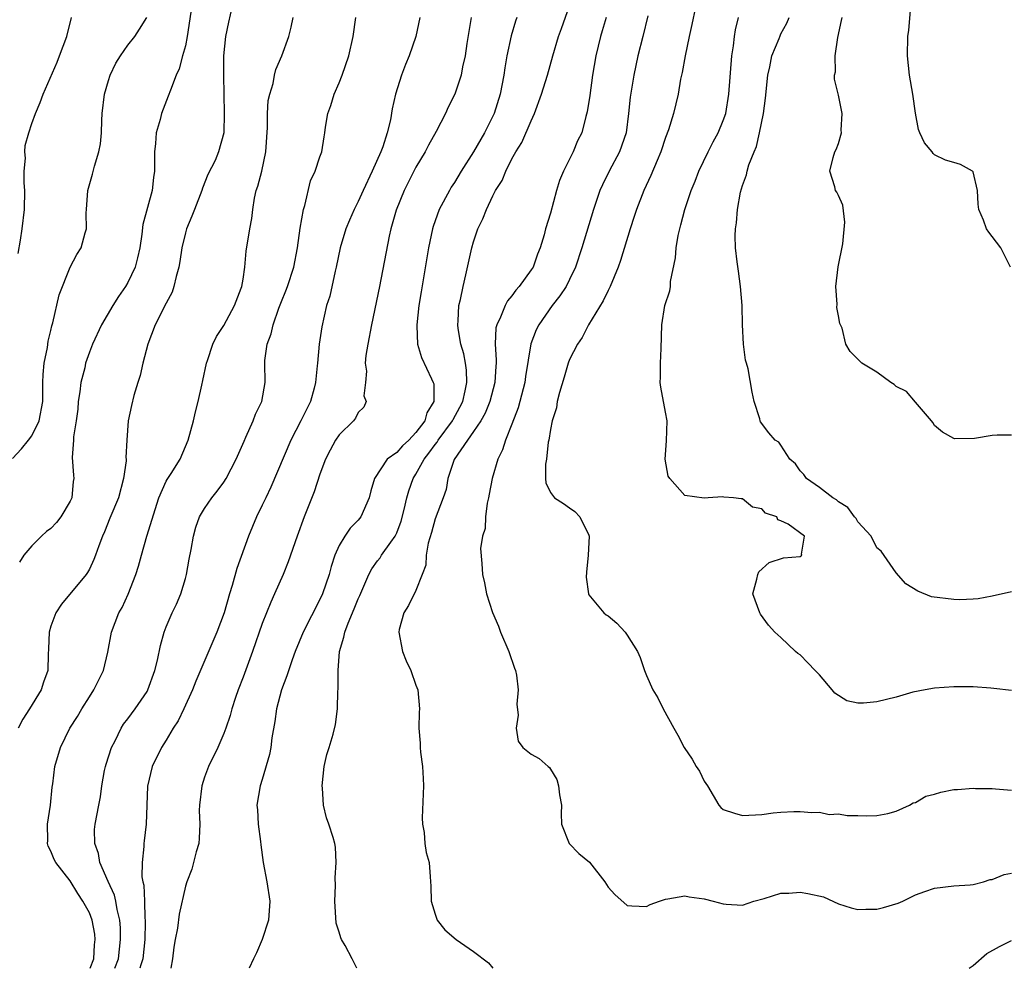
# Model space of a CAD drawing. Units: inches. Extents: x 2571000 to 2574000, y 1551000 to 1554000.
# Drawn here: x 2571656 to 2571758, y 1551000 to 1551099 of the extents above; entities that cross this region are included whole.
import ezdxf

# ---------------------------------------------------------------- set-up
doc = ezdxf.new("R2010")
doc.units = ezdxf.units.IN
doc.header["$MEASUREMENT"] = 0
doc.layers.add('LD25711551_2ft', color=253, linetype='Continuous')

msp = doc.modelspace()

# ---------------------------------------------------------------- linework, layer by layer
at = {"layer": 'LD25711551_2ft'}
for points, elevation in [([(2571678.37, 1551102.37), (2571677.48, 1551098.52), (2571677.18, 1551097), (2571676.96, 1551095), (2571676.95, 1551092.95), (2571677, 1551091), (2571677.02, 1551089), (2571677, 1551087), (2571676.46, 1551085), (2571676.09, 1551084.09), (2571675.35, 1551082.65), (2571674.78, 1551081.22), (2571674.72, 1551081), (2571673.93, 1551079), (2571673.68, 1551078.32), (2571673.12, 1551077), (2571673, 1551076.56), (2571672.64, 1551075), (2571672.42, 1551073.58), (2571672.31, 1551073), (2571672.02, 1551072.02), (2571671.81, 1551071), (2571671.61, 1551070.39), (2571671, 1551069.24), (2571669.86, 1551067), (2571669.1, 1551065), (2571668.57, 1551063), (2571668.29, 1551061.71), (2571668.05, 1551061), (2571667.64, 1551059.64), (2571667.4, 1551058.6), (2571667.05, 1551057), (2571666.91, 1551055), (2571666.81, 1551053.19), (2571666.83, 1551053), (2571666.82, 1551052.82), (2571666.57, 1551051), (2571666.02, 1551049), (2571665.13, 1551046.87), (2571664.57, 1551045.43), (2571664.36, 1551045), (2571663.97, 1551043.97), (2571663.64, 1551043), (2571663.45, 1551042.55), (2571663, 1551041.57), (2571662.8, 1551041.2), (2571662.66, 1551041), (2571660.1, 1551037.9), (2571659.51, 1551037), (2571659, 1551035.63), (2571658.81, 1551035), (2571658.75, 1551033.25), (2571658.71, 1551032.71), (2571658.66, 1551031), (2571658.22, 1551029.78), (2571657.97, 1551029), (2571656.76, 1551027), (2571656.07, 1551025.93), (2571655.6, 1551025)], 8032), ([(2571758.9, 1551073), (2571757.89, 1551075), (2571757, 1551076.2), (2571756.65, 1551076.65), (2571756.41, 1551077), (2571756.1, 1551077.9), (2571755.62, 1551079), (2571755.55, 1551079.55), (2571755.48, 1551081), (2571755, 1551082.92), (2571754.95, 1551083), (2571753.68, 1551083.68), (2571753, 1551083.91), (2571752.14, 1551084.14), (2571751, 1551084.7), (2571750.84, 1551084.84), (2571750.74, 1551085), (2571749.94, 1551085.94), (2571749.46, 1551087), (2571749.33, 1551087.33), (2571749.02, 1551089.02), (2571748.75, 1551091), (2571748.38, 1551093), (2571748.17, 1551095), (2571748.23, 1551097), (2571748.31, 1551097.69), (2571748.55, 1551100.55)], 8006), ([(2571673.55, 1551099.55), (2571673.19, 1551097), (2571673, 1551096.06), (2571672.71, 1551095), (2571672.36, 1551093.64), (2571672.03, 1551093), (2571671.43, 1551091.43), (2571671.21, 1551090.79), (2571670.52, 1551089), (2571670.38, 1551088.38), (2571669.96, 1551087), (2571669.88, 1551085.88), (2571669.77, 1551085), (2571669.78, 1551083.78), (2571669.77, 1551083), (2571669.68, 1551082.33), (2571669.54, 1551081), (2571668.55, 1551077.45), (2571668.45, 1551076.45), (2571668.24, 1551075), (2571668.02, 1551073.98), (2571667.77, 1551073), (2571667, 1551071.41), (2571666.76, 1551071), (2571666.04, 1551069.96), (2571665.43, 1551069), (2571664.27, 1551067), (2571663.34, 1551065), (2571663, 1551064.15), (2571662.61, 1551063), (2571662.51, 1551062.51), (2571662.12, 1551061), (2571662.02, 1551060.02), (2571661.85, 1551059), (2571661.79, 1551058.21), (2571661.64, 1551057), (2571661.34, 1551055.34), (2571661.34, 1551055), (2571661.2, 1551053.2), (2571661.36, 1551051.36), (2571661.37, 1551051), (2571661.3, 1551050.7), (2571661.16, 1551049), (2571661, 1551048.65), (2571660.04, 1551047), (2571659.58, 1551046.42), (2571659, 1551045.8), (2571658.53, 1551045.47), (2571658.03, 1551045), (2571657, 1551043.98), (2571656.17, 1551043), (2571655.72, 1551042.28)], 8034), ([(2571690.84, 1551000), (2571690.56, 1551000.56), (2571690.36, 1551001), (2571689.63, 1551002.37), (2571689.26, 1551003), (2571689.17, 1551003.17), (2571689, 1551003.76), (2571688.69, 1551004.69), (2571688.55, 1551007), (2571688.62, 1551008.62), (2571688.58, 1551009.42), (2571688.7, 1551011), (2571688.61, 1551012.61), (2571688.54, 1551013), (2571688.37, 1551013.63), (2571687.94, 1551015), (2571687.68, 1551015.68), (2571687.38, 1551017), (2571687.26, 1551018.74), (2571687.23, 1551019), (2571687.46, 1551021), (2571687.73, 1551022.27), (2571687.97, 1551023), (2571688.37, 1551024.37), (2571688.63, 1551025.37), (2571688.84, 1551027), (2571688.87, 1551028.87), (2571688.92, 1551029.08), (2571688.9, 1551031), (2571689.05, 1551033), (2571689.51, 1551034.49), (2571689.58, 1551035), (2571689.93, 1551035.93), (2571690.57, 1551037.43), (2571691, 1551038.48), (2571691.17, 1551038.83), (2571692.1, 1551041), (2571692.4, 1551041.6), (2571693, 1551042.41), (2571693.26, 1551042.74), (2571693.42, 1551043), (2571694.37, 1551044.37), (2571694.83, 1551045), (2571695, 1551045.35), (2571695.46, 1551046.54), (2571695.78, 1551047.78), (2571696.06, 1551049), (2571696.27, 1551049.73), (2571696.72, 1551051), (2571697, 1551051.45), (2571697.84, 1551053), (2571698.35, 1551053.65), (2571699, 1551054.55), (2571699.21, 1551054.79), (2571699.32, 1551055), (2571700.81, 1551057), (2571700.87, 1551057.13), (2571701.58, 1551058.42), (2571701.87, 1551059), (2571702.14, 1551060.14), (2571702.29, 1551061), (2571702.26, 1551062.26), (2571702.16, 1551063), (2571701.98, 1551063.98), (2571701.69, 1551065), (2571701.4, 1551066.6), (2571701.36, 1551067), (2571701.41, 1551067.41), (2571701.46, 1551069), (2571701.64, 1551069.64), (2571701.91, 1551071), (2571702.21, 1551072.21), (2571702.82, 1551075), (2571703, 1551075.65), (2571703.46, 1551077), (2571703.98, 1551078.02), (2571704.33, 1551079), (2571705, 1551080.42), (2571705.3, 1551081), (2571705.97, 1551082.03), (2571706.35, 1551083), (2571707, 1551084.29), (2571707.39, 1551085), (2571708.03, 1551085.97), (2571709, 1551088.24), (2571709.35, 1551089), (2571710.09, 1551091), (2571710.69, 1551093), (2571711.25, 1551095), (2571711.85, 1551097), (2571712.14, 1551097.86), (2571713, 1551100.2)], 8020), ([(2571726.09, 1551100.08), (2571725.74, 1551098.26), (2571725.45, 1551097), (2571725.02, 1551095.02), (2571724.72, 1551093.28), (2571724.56, 1551092.56), (2571724.3, 1551091), (2571723.82, 1551089), (2571723.29, 1551087.29), (2571723, 1551086.51), (2571722.5, 1551085), (2571722.1, 1551084.1), (2571721.45, 1551082.55), (2571720.72, 1551081), (2571719.95, 1551079), (2571719.73, 1551078.27), (2571719.32, 1551077), (2571718.29, 1551073.71), (2571718.04, 1551073), (2571717.21, 1551071), (2571717, 1551070.58), (2571716.51, 1551069.49), (2571714.96, 1551067), (2571714.32, 1551065.68), (2571713.83, 1551065), (2571713, 1551063.39), (2571712.85, 1551063), (2571712.44, 1551061.56), (2571711.94, 1551059.94), (2571711.72, 1551059), (2571711.65, 1551058.35), (2571711.19, 1551057), (2571711, 1551056.1), (2571710.83, 1551055), (2571710.77, 1551054.77), (2571710.59, 1551053), (2571710.48, 1551052.48), (2571710.5, 1551051), (2571710.53, 1551050.53), (2571711, 1551049.54), (2571711.42, 1551049), (2571712.38, 1551048.38), (2571713, 1551047.93), (2571713.56, 1551047.56), (2571714.05, 1551047), (2571715, 1551045.11), (2571715.04, 1551045), (2571714.94, 1551043), (2571714.75, 1551041.24), (2571714.72, 1551040.72), (2571714.95, 1551039), (2571715, 1551038.9), (2571716.57, 1551037), (2571716.81, 1551036.81), (2571717, 1551036.69), (2571717.92, 1551035.92), (2571718.78, 1551035), (2571719, 1551034.7), (2571720.07, 1551033), (2571720.36, 1551032.36), (2571720.81, 1551031), (2571721, 1551030.47), (2571721.68, 1551029), (2571722.17, 1551028.17), (2571722.75, 1551027), (2571723.85, 1551025), (2571724.28, 1551024.28), (2571724.93, 1551023), (2571725.76, 1551021.76), (2571726.19, 1551021), (2571726.51, 1551020.51), (2571727, 1551019.48), (2571727.34, 1551019), (2571728.54, 1551017), (2571728.76, 1551016.76), (2571729, 1551016.54), (2571730.15, 1551016.15), (2571731, 1551015.9), (2571733, 1551016.03), (2571734.19, 1551016.19), (2571735, 1551016.27), (2571736.33, 1551016.33), (2571737, 1551016.33), (2571738.22, 1551016.22), (2571739, 1551016.24), (2571740.03, 1551016.03), (2571741, 1551016.09), (2571741.9, 1551015.9), (2571743, 1551015.92), (2571743.86, 1551015.86), (2571745, 1551015.91), (2571746.12, 1551016.12), (2571747, 1551016.35), (2571748.4, 1551017), (2571748.76, 1551017.24), (2571749, 1551017.28), (2571750.09, 1551017.91), (2571751, 1551018.14), (2571751.66, 1551018.34), (2571753, 1551018.61), (2571753.37, 1551018.63), (2571755, 1551018.76), (2571755.27, 1551018.73), (2571757, 1551018.73), (2571757.33, 1551018.67), (2571759, 1551018.56)], 8014), ([(2571655, 1551053.07), (2571655.92, 1551054.08), (2571656.67, 1551055), (2571657, 1551055.44), (2571657.79, 1551057), (2571658.15, 1551059), (2571658.16, 1551061), (2571658.19, 1551061.81), (2571658.3, 1551063), (2571658.63, 1551064.63), (2571658.72, 1551065.28), (2571659, 1551066.41), (2571659.1, 1551066.9), (2571659.2, 1551067.2), (2571659.87, 1551070.13), (2571661, 1551073.01), (2571661.68, 1551074.32), (2571662.16, 1551075), (2571662.57, 1551076.57), (2571662.71, 1551077), (2571662.66, 1551078.66), (2571662.7, 1551079), (2571662.84, 1551081), (2571663.32, 1551082.68), (2571663.52, 1551083.52), (2571663.98, 1551085), (2571664.16, 1551085.84), (2571664.25, 1551087), (2571664.28, 1551088.28), (2571664.34, 1551089), (2571664.58, 1551091), (2571665, 1551092.45), (2571665.18, 1551093), (2571665.75, 1551094.25), (2571666.24, 1551095), (2571667, 1551096.1), (2571667.75, 1551097), (2571668.21, 1551097.79), (2571668.99, 1551099)], 8036), ([(2571655.58, 1551074.42), (2571655.82, 1551075.82), (2571655.99, 1551077), (2571656.24, 1551079), (2571656.28, 1551081), (2571656.22, 1551081.78), (2571656.22, 1551083), (2571656.34, 1551084.34), (2571656.29, 1551085), (2571656.33, 1551085.67), (2571656.68, 1551087), (2571657, 1551087.96), (2571657.4, 1551089), (2571657.87, 1551090.13), (2571658.19, 1551091), (2571659.64, 1551094.36), (2571659.89, 1551095), (2571660.64, 1551097), (2571661.13, 1551099)], 8038), ([(2571663.07, 1551000), (2571663.45, 1551001), (2571663.55, 1551002.45), (2571663.62, 1551003), (2571663.56, 1551003.56), (2571663.28, 1551005), (2571663, 1551005.76), (2571662.33, 1551007), (2571661.8, 1551007.8), (2571661, 1551009.1), (2571659.5, 1551011), (2571659.33, 1551011.33), (2571659, 1551012.19), (2571658.71, 1551012.71), (2571658.65, 1551013), (2571658.69, 1551013.31), (2571658.64, 1551015), (2571658.95, 1551017), (2571659.14, 1551018.86), (2571659.2, 1551019.2), (2571659.42, 1551021), (2571660, 1551023), (2571660.95, 1551025), (2571661.77, 1551026.23), (2571662.2, 1551027), (2571663, 1551028.28), (2571663.48, 1551029), (2571663.97, 1551030.03), (2571664.46, 1551031), (2571664.93, 1551032.93), (2571665.32, 1551035), (2571666.07, 1551037), (2571666.42, 1551037.58), (2571667.04, 1551038.96), (2571667.85, 1551041), (2571668.13, 1551041.87), (2571668.41, 1551043), (2571668.98, 1551044.98), (2571670.24, 1551049), (2571671, 1551050.73), (2571671.1, 1551050.9), (2571671.52, 1551051.52), (2571672.47, 1551053), (2571673.3, 1551055), (2571673.83, 1551057), (2571674.05, 1551057.95), (2571674.33, 1551059), (2571674.72, 1551060.72), (2571674.8, 1551061.2), (2571675.18, 1551063), (2571675.29, 1551063.29), (2571675.84, 1551065), (2571676.22, 1551065.78), (2571677, 1551066.93), (2571678.1, 1551069), (2571678.81, 1551070.81), (2571678.87, 1551071), (2571679, 1551071.74), (2571679.18, 1551073), (2571679.33, 1551074.67), (2571679.7, 1551077), (2571679.92, 1551078.08), (2571680.01, 1551079), (2571680.18, 1551080.18), (2571680.37, 1551081), (2571680.55, 1551081.45), (2571680.94, 1551083), (2571681.38, 1551085), (2571681.54, 1551087.54), (2571681.53, 1551089), (2571681.63, 1551090.37), (2571681.78, 1551091), (2571682.13, 1551092.13), (2571682.29, 1551093), (2571682.43, 1551093.57), (2571683.04, 1551095), (2571683.77, 1551097), (2571684.02, 1551097.98), (2571684.22, 1551099)], 8030), ([(2571665.65, 1551000), (2571666.02, 1551001), (2571666.25, 1551003), (2571666.23, 1551004.23), (2571666.16, 1551005), (2571665.88, 1551006.12), (2571665.75, 1551007), (2571665.61, 1551007.61), (2571664.95, 1551009.05), (2571664.1, 1551011), (2571663.95, 1551011.95), (2571663.57, 1551013), (2571663.54, 1551014.46), (2571663.61, 1551015), (2571663.97, 1551017), (2571664.16, 1551017.84), (2571664.29, 1551019), (2571664.59, 1551020.59), (2571664.68, 1551021), (2571664.75, 1551021.25), (2571665.3, 1551023), (2571665.67, 1551023.67), (2571666.31, 1551025), (2571666.57, 1551025.43), (2571667, 1551025.97), (2571667.78, 1551027), (2571669, 1551028.82), (2571669.1, 1551029), (2571669.82, 1551031), (2571670.1, 1551032.1), (2571670.4, 1551033.6), (2571670.79, 1551035), (2571671, 1551035.55), (2571671.63, 1551037), (2571672.07, 1551037.93), (2571672.53, 1551039), (2571673, 1551040.57), (2571673.11, 1551041), (2571673.39, 1551042.61), (2571673.59, 1551043.59), (2571673.83, 1551045), (2571674.07, 1551045.93), (2571674.45, 1551047), (2571675, 1551047.89), (2571675.74, 1551049), (2571676.32, 1551049.68), (2571677, 1551050.62), (2571677.25, 1551051), (2571678.29, 1551053), (2571679.1, 1551054.9), (2571679.3, 1551055.3), (2571680.05, 1551057), (2571680.3, 1551057.7), (2571680.95, 1551059), (2571681.29, 1551061), (2571681.26, 1551063), (2571681.27, 1551063.27), (2571681.51, 1551065), (2571681.93, 1551066.07), (2571682.12, 1551067), (2571682.72, 1551068.73), (2571683, 1551069.44), (2571683.45, 1551070.55), (2571683.62, 1551071), (2571684.27, 1551073), (2571684.66, 1551075), (2571684.94, 1551077.06), (2571685.28, 1551079), (2571685.43, 1551079.43), (2571686.01, 1551081.99), (2571686.51, 1551083), (2571687, 1551084.48), (2571687.21, 1551085), (2571687.44, 1551086.56), (2571687.53, 1551087), (2571687.59, 1551087.59), (2571687.81, 1551089), (2571688.15, 1551089.85), (2571688.48, 1551091), (2571689, 1551092.18), (2571689.32, 1551093), (2571690, 1551095), (2571690.45, 1551097), (2571690.75, 1551099)], 8028), ([(2571697.41, 1551099), (2571696.99, 1551097), (2571696.29, 1551095), (2571695.91, 1551094.09), (2571695.51, 1551093), (2571694.87, 1551091), (2571694.53, 1551089.47), (2571694.34, 1551088.34), (2571694.01, 1551087), (2571693.54, 1551085.54), (2571693.34, 1551085), (2571692.44, 1551083), (2571691.51, 1551081), (2571691, 1551079.85), (2571690.56, 1551079), (2571690.09, 1551077.91), (2571689.71, 1551077), (2571689.12, 1551075), (2571688.71, 1551073), (2571688.59, 1551072.59), (2571688.02, 1551069.98), (2571687.7, 1551069), (2571687.21, 1551066.79), (2571686.93, 1551065), (2571686.74, 1551063), (2571686.73, 1551062.73), (2571686.55, 1551061), (2571686.4, 1551060.4), (2571686.02, 1551059), (2571685.03, 1551057), (2571683.99, 1551055), (2571681.9, 1551050.1), (2571681.36, 1551049), (2571681, 1551048.21), (2571680.4, 1551047), (2571679.99, 1551046.01), (2571679.57, 1551045), (2571678.36, 1551041.64), (2571677.87, 1551039.87), (2571677.58, 1551039), (2571677.02, 1551037.02), (2571676.28, 1551035), (2571674.09, 1551029.91), (2571673.72, 1551029), (2571672.84, 1551027), (2571672.25, 1551025.75), (2571671.74, 1551025), (2571671, 1551023.76), (2571670.51, 1551023), (2571669.53, 1551021), (2571669.05, 1551018.95), (2571668.92, 1551015), (2571668.72, 1551013.28), (2571668.67, 1551013), (2571668.67, 1551012.67), (2571668.48, 1551011), (2571668.46, 1551009.54), (2571668.58, 1551009), (2571668.67, 1551008.67), (2571668.75, 1551007), (2571668.78, 1551005.22), (2571668.81, 1551005), (2571668.82, 1551004.82), (2571668.78, 1551003), (2571668.58, 1551001), (2571668.36, 1551000.36), (2571668.27, 1551000)], 8026), ([(2571702.76, 1551099), (2571702.29, 1551096.29), (2571702.11, 1551095), (2571701.85, 1551093.85), (2571701.7, 1551093), (2571701.05, 1551091), (2571700.35, 1551089.65), (2571700.07, 1551089), (2571699.11, 1551087.11), (2571698.31, 1551085.69), (2571697.97, 1551085), (2571697, 1551083.4), (2571696.18, 1551081.82), (2571695.77, 1551081), (2571694.95, 1551078.95), (2571694.4, 1551077), (2571694.22, 1551076.22), (2571693.22, 1551071), (2571692.38, 1551067), (2571691.98, 1551065), (2571691.79, 1551063.79), (2571691.72, 1551063), (2571691.84, 1551062.16), (2571691.74, 1551061), (2571691.59, 1551059.59), (2571691.81, 1551059), (2571691.59, 1551058.41), (2571691, 1551057.87), (2571690.72, 1551057.28), (2571690.5, 1551057), (2571689, 1551055.55), (2571688.64, 1551055), (2571688.06, 1551053.94), (2571687.59, 1551053), (2571687, 1551051.46), (2571686.39, 1551049.61), (2571685.36, 1551047), (2571684.62, 1551045), (2571683.69, 1551042.31), (2571683.16, 1551041), (2571682.29, 1551039), (2571681.88, 1551038.11), (2571681, 1551035.89), (2571679.98, 1551033), (2571679, 1551030.33), (2571678.48, 1551029), (2571678.21, 1551028.21), (2571677.83, 1551027), (2571677.67, 1551026.33), (2571677.22, 1551025), (2571677, 1551024.45), (2571676.37, 1551023), (2571675.4, 1551021), (2571675, 1551019.91), (2571674.7, 1551019), (2571674.45, 1551017), (2571674.44, 1551016.44), (2571674.5, 1551015), (2571674.44, 1551013.56), (2571674.38, 1551013), (2571674.11, 1551012.11), (2571673.67, 1551010.33), (2571673.15, 1551009), (2571673, 1551008.56), (2571672.36, 1551005.64), (2571672.17, 1551004.17), (2571671.94, 1551003), (2571671.81, 1551002.19), (2571671.66, 1551001), (2571671.49, 1551000)], 8024), ([(2571707.51, 1551099), (2571707.37, 1551098.63), (2571706.9, 1551097.1), (2571706.47, 1551095), (2571706.25, 1551093.75), (2571706.16, 1551093), (2571705.78, 1551091), (2571705.15, 1551089), (2571704.14, 1551087), (2571703, 1551085.02), (2571701.72, 1551083), (2571701, 1551081.8), (2571700.68, 1551081.32), (2571700.49, 1551081), (2571699.43, 1551079), (2571698.78, 1551077.22), (2571698.71, 1551077), (2571698.3, 1551075), (2571697.56, 1551070.44), (2571697.31, 1551069), (2571697.08, 1551067), (2571697.1, 1551066.9), (2571697.17, 1551065), (2571697.59, 1551063.59), (2571698.63, 1551061.37), (2571698.81, 1551061), (2571698.86, 1551060.86), (2571698.87, 1551059), (2571698.15, 1551057.85), (2571697.93, 1551057), (2571697, 1551055.77), (2571696.25, 1551055), (2571695.59, 1551054.41), (2571695, 1551053.72), (2571694.01, 1551053), (2571692.7, 1551051), (2571692.3, 1551049.7), (2571692.14, 1551049), (2571691.27, 1551047), (2571691, 1551046.67), (2571690.16, 1551045.84), (2571689.59, 1551045), (2571689, 1551044.02), (2571688.55, 1551043), (2571688.17, 1551041.83), (2571687.95, 1551041), (2571687.28, 1551039), (2571687, 1551038.39), (2571685.26, 1551035), (2571684.43, 1551033), (2571684.11, 1551032.11), (2571683.56, 1551030.44), (2571683.01, 1551029), (2571682.49, 1551027), (2571682.31, 1551025.69), (2571682, 1551024), (2571681.89, 1551023), (2571681.75, 1551022.25), (2571681, 1551019.66), (2571680.78, 1551019), (2571680.45, 1551017), (2571680.49, 1551016.49), (2571680.56, 1551015), (2571680.81, 1551013.19), (2571680.84, 1551012.84), (2571681.11, 1551011), (2571681.47, 1551009), (2571681.8, 1551007), (2571681.64, 1551005), (2571681, 1551003), (2571680.39, 1551001.61), (2571680.08, 1551001), (2571679.63, 1551000)], 8022), ([(2571716.81, 1551099), (2571716.4, 1551097.6), (2571716.2, 1551097), (2571715.72, 1551095), (2571715.39, 1551093), (2571715.11, 1551090.89), (2571714.84, 1551089.16), (2571714.7, 1551088.7), (2571714.27, 1551087), (2571713.83, 1551086.17), (2571713.36, 1551085), (2571712.38, 1551083), (2571711.96, 1551082.04), (2571711.65, 1551081), (2571711, 1551078.64), (2571710.5, 1551077), (2571710.35, 1551076.35), (2571709.95, 1551075), (2571709.66, 1551074.34), (2571709.19, 1551073), (2571709, 1551072.71), (2571707.76, 1551071), (2571707.4, 1551070.6), (2571707, 1551070.01), (2571706.52, 1551069.48), (2571706.28, 1551069), (2571705.81, 1551067.81), (2571705.41, 1551067), (2571705.33, 1551066.67), (2571705.24, 1551065), (2571705.36, 1551063.36), (2571705.34, 1551063), (2571705.31, 1551062.69), (2571705.22, 1551061), (2571704.7, 1551059), (2571704.21, 1551057.79), (2571703.75, 1551057), (2571703, 1551055.88), (2571702.37, 1551055), (2571700.99, 1551052.99), (2571700.33, 1551051), (2571700.14, 1551049.86), (2571699.84, 1551049), (2571699, 1551046.79), (2571698.61, 1551045.39), (2571698.28, 1551044.28), (2571698.08, 1551043), (2571698.02, 1551041.98), (2571697.66, 1551041), (2571697, 1551039.33), (2571696.23, 1551037.77), (2571695.74, 1551037), (2571695.27, 1551035.27), (2571695.21, 1551035), (2571695.6, 1551033), (2571696, 1551032), (2571696.47, 1551031), (2571697, 1551029.49), (2571697.2, 1551029), (2571697.37, 1551027), (2571697.33, 1551026.67), (2571697.29, 1551025), (2571697.44, 1551023.44), (2571697.44, 1551023), (2571697.48, 1551022.52), (2571697.69, 1551021), (2571697.76, 1551019.76), (2571697.79, 1551019), (2571697.66, 1551015.66), (2571697.69, 1551015), (2571697.87, 1551014.13), (2571697.93, 1551013), (2571698.06, 1551012.06), (2571698.37, 1551011), (2571698.47, 1551009.53), (2571698.56, 1551008.56), (2571698.58, 1551007), (2571699, 1551005.63), (2571699.22, 1551005), (2571700, 1551004), (2571701.2, 1551003), (2571703, 1551001.75), (2571704.56, 1551000.56), (2571704.99, 1551000)], 8018), ([(2571721.16, 1551099.16), (2571720.61, 1551097), (2571720.11, 1551095), (2571719.67, 1551093), (2571719.29, 1551090.71), (2571719.14, 1551089), (2571718.88, 1551087), (2571718.21, 1551085), (2571717.12, 1551083), (2571716.41, 1551081.59), (2571716.15, 1551081), (2571715.48, 1551079), (2571714.28, 1551075), (2571713.61, 1551073), (2571713, 1551071.71), (2571712.63, 1551071), (2571711.99, 1551070.01), (2571711.19, 1551069), (2571709.79, 1551067), (2571709.52, 1551066.48), (2571708.97, 1551065.03), (2571708.39, 1551061.61), (2571708.33, 1551061), (2571707.65, 1551058.35), (2571707, 1551056.65), (2571706.33, 1551055), (2571706.01, 1551053.99), (2571705.54, 1551053), (2571704.95, 1551051), (2571704.62, 1551049.38), (2571704.56, 1551049), (2571704.42, 1551048.42), (2571704.24, 1551047), (2571704.22, 1551045.78), (2571703.92, 1551045), (2571703.71, 1551043.71), (2571703.85, 1551042.15), (2571703.92, 1551041), (2571704.14, 1551040.14), (2571704.33, 1551039), (2571704.96, 1551037.04), (2571705.61, 1551035.61), (2571705.8, 1551035), (2571706.68, 1551033), (2571707.26, 1551031.26), (2571707.36, 1551031), (2571707.48, 1551030.52), (2571707.66, 1551029), (2571707.51, 1551027.51), (2571707.66, 1551026.34), (2571707.43, 1551025), (2571707.66, 1551023.66), (2571708.13, 1551023), (2571709, 1551022.3), (2571709.84, 1551021.84), (2571710.75, 1551021), (2571710.9, 1551020.9), (2571711, 1551020.75), (2571711.66, 1551019.66), (2571711.85, 1551019), (2571711.95, 1551018.05), (2571712.15, 1551017), (2571712.11, 1551016.11), (2571712.17, 1551015), (2571712.97, 1551013), (2571713.95, 1551011.95), (2571715.06, 1551011.06), (2571716.66, 1551009), (2571717, 1551008.46), (2571717.7, 1551007.7), (2571719, 1551006.53), (2571719.48, 1551006.52), (2571721, 1551006.44), (2571721.37, 1551006.63), (2571722.37, 1551007), (2571723, 1551007.21), (2571723.23, 1551007.23), (2571725, 1551007.54), (2571725.45, 1551007.45), (2571727, 1551007.25), (2571727.96, 1551007), (2571729, 1551006.7), (2571729.31, 1551006.69), (2571731, 1551006.59), (2571732.17, 1551007), (2571733.27, 1551007.27), (2571735, 1551007.82), (2571735.83, 1551007.83), (2571737, 1551007.94), (2571737.79, 1551007.79), (2571739.44, 1551007.44), (2571741, 1551006.73), (2571742.3, 1551006.3), (2571743, 1551006.14), (2571743.83, 1551006.17), (2571745, 1551006.16), (2571745.68, 1551006.32), (2571747.22, 1551006.78), (2571747.7, 1551007), (2571749, 1551007.66), (2571749.99, 1551007.99), (2571751, 1551008.35), (2571753, 1551008.59), (2571754.7, 1551008.7), (2571755, 1551008.74), (2571756.08, 1551009), (2571756.77, 1551009.23), (2571757, 1551009.23), (2571758.23, 1551009.77), (2571759, 1551009.89)], 8016), ([(2571759, 1551028.92), (2571757.15, 1551029.15), (2571756.84, 1551029.16), (2571755, 1551029.3), (2571753, 1551029.3), (2571751, 1551029.17), (2571750.01, 1551029), (2571748.74, 1551028.74), (2571747, 1551028.24), (2571745, 1551027.75), (2571743.59, 1551027.59), (2571743, 1551027.61), (2571741.86, 1551027.86), (2571740.63, 1551028.63), (2571740.35, 1551029), (2571739, 1551030.57), (2571738.57, 1551031), (2571737.81, 1551031.81), (2571737, 1551032.64), (2571736.77, 1551032.77), (2571736.52, 1551033), (2571735, 1551034.44), (2571734.38, 1551035), (2571733.72, 1551035.72), (2571732.86, 1551036.86), (2571732.79, 1551037), (2571732.07, 1551039), (2571732.5, 1551040.5), (2571732.59, 1551041), (2571732.71, 1551041.29), (2571733.76, 1551042.24), (2571735.27, 1551042.73), (2571737, 1551042.87), (2571737.17, 1551043), (2571737.13, 1551043.13), (2571737.45, 1551045), (2571735.74, 1551046.26), (2571735, 1551046.58), (2571734.68, 1551046.68), (2571734.58, 1551047), (2571733.4, 1551047.4), (2571733, 1551047.84), (2571732.03, 1551048.03), (2571731, 1551048.87), (2571730.87, 1551048.87), (2571730.05, 1551049), (2571729.06, 1551049.06), (2571728.91, 1551049.09), (2571727.42, 1551049), (2571727, 1551048.96), (2571725, 1551049.23), (2571723.42, 1551051), (2571723.25, 1551051.25), (2571722.96, 1551053), (2571723.09, 1551054.91), (2571723.14, 1551057), (2571723, 1551057.89), (2571722.51, 1551060.51), (2571722.43, 1551061), (2571722.45, 1551061.55), (2571722.45, 1551063), (2571722.54, 1551064.54), (2571722.59, 1551067), (2571722.93, 1551069), (2571723.45, 1551070.55), (2571723.5, 1551071), (2571723.5, 1551071.5), (2571724.04, 1551073.96), (2571724.08, 1551075), (2571724.3, 1551076.3), (2571724.46, 1551077), (2571724.58, 1551077.42), (2571724.98, 1551079), (2571725.66, 1551081), (2571726.06, 1551081.94), (2571726.47, 1551083), (2571727.42, 1551085), (2571727.94, 1551086.06), (2571728.47, 1551087), (2571729, 1551088.27), (2571729.25, 1551089), (2571729.58, 1551091), (2571729.88, 1551095), (2571730.05, 1551096.05), (2571730.16, 1551097), (2571730.28, 1551097.72), (2571730.59, 1551099)], 8012), ([(2571759, 1551039.21), (2571757, 1551038.76), (2571755.53, 1551038.47), (2571755, 1551038.43), (2571753.62, 1551038.38), (2571753, 1551038.41), (2571750.67, 1551038.67), (2571749.25, 1551039.25), (2571748.02, 1551040.02), (2571747, 1551041.17), (2571745.44, 1551043.44), (2571745, 1551043.79), (2571744.4, 1551045), (2571743, 1551046.5), (2571742.82, 1551046.82), (2571742.66, 1551047), (2571741.98, 1551047.98), (2571741, 1551048.56), (2571740.78, 1551048.78), (2571740.4, 1551049), (2571739, 1551050.07), (2571737.65, 1551051), (2571737.4, 1551051.4), (2571737, 1551051.8), (2571736.51, 1551052.51), (2571735.94, 1551053), (2571735, 1551054.46), (2571734.77, 1551054.77), (2571734.41, 1551055), (2571733.74, 1551055.74), (2571732.88, 1551056.88), (2571732.83, 1551057), (2571732.79, 1551057.21), (2571732.22, 1551059), (2571732, 1551060), (2571731.58, 1551062.42), (2571731.42, 1551063), (2571731.32, 1551063.31), (2571731.1, 1551065), (2571731, 1551067), (2571730.96, 1551069), (2571730.8, 1551071), (2571730.59, 1551072.59), (2571730.44, 1551073.56), (2571730.27, 1551075), (2571730.25, 1551076.25), (2571730.26, 1551077), (2571730.37, 1551077.63), (2571730.48, 1551079), (2571730.8, 1551080.8), (2571731, 1551081.49), (2571731.4, 1551082.6), (2571731.48, 1551083), (2571731.67, 1551083.67), (2571732.2, 1551085), (2571732.45, 1551085.55), (2571732.78, 1551087), (2571733.17, 1551089), (2571733.39, 1551090.61), (2571733.65, 1551093), (2571733.86, 1551093.87), (2571734.07, 1551095), (2571734.8, 1551096.8), (2571734.91, 1551097.09), (2571735, 1551097.29), (2571735.6, 1551098.4), (2571735.85, 1551099)], 8010), ([(2571759, 1551055.5), (2571757.51, 1551055.51), (2571757, 1551055.47), (2571755.17, 1551055.17), (2571753.12, 1551055.12), (2571753, 1551055.17), (2571751.83, 1551055.83), (2571751, 1551056.52), (2571750.82, 1551056.82), (2571750.69, 1551057), (2571749, 1551058.96), (2571748.07, 1551060.07), (2571747, 1551060.59), (2571746.79, 1551060.79), (2571746.43, 1551061), (2571745, 1551062.07), (2571743.44, 1551063), (2571743.21, 1551063.21), (2571742.21, 1551064.21), (2571741.76, 1551065), (2571741.36, 1551066.64), (2571741.13, 1551067.13), (2571741, 1551067.92), (2571740.81, 1551068.81), (2571740.84, 1551069.16), (2571740.7, 1551071), (2571740.95, 1551073.05), (2571741.43, 1551075.43), (2571741.67, 1551077.67), (2571741.44, 1551079.44), (2571741, 1551080.46), (2571740.82, 1551080.82), (2571740.69, 1551081), (2571740.62, 1551081.38), (2571740.1, 1551083), (2571740.43, 1551084.43), (2571740.63, 1551085), (2571740.75, 1551085.25), (2571741, 1551085.88), (2571741.29, 1551087), (2571741.28, 1551087.28), (2571741.36, 1551089), (2571741, 1551090.92), (2571740.57, 1551092.57), (2571740.58, 1551093), (2571740.67, 1551093.33), (2571740.64, 1551095), (2571740.91, 1551096.91), (2571741.31, 1551098.69), (2571741.36, 1551099)], 8008), ([(2571754.61, 1551000), (2571755, 1551000.29), (2571756.45, 1551001.55), (2571757.74, 1551002.26), (2571759, 1551002.9)], 8018)]:
    msp.add_lwpolyline(points, dxfattribs=dict(at, elevation=elevation))

doc.saveas('drawing.dxf')
